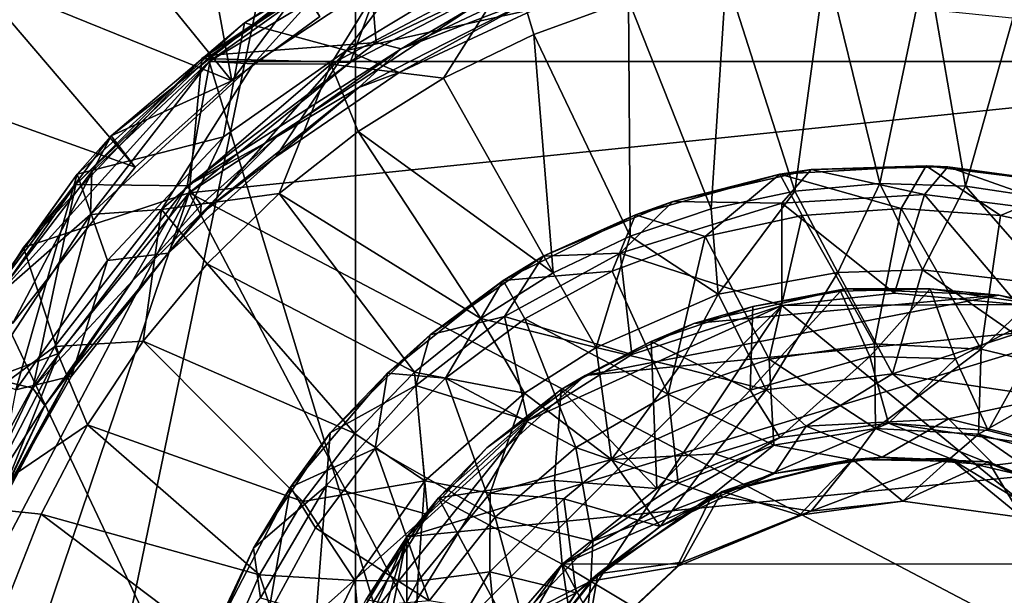
# Model space of a CAD drawing. Units: inches. Extents: x -4.92 to 4.92, y -3.28 to 3.76.
# Drawn here: x -0.58 to 0.08, y 2.97 to 3.36 of the extents above; entities that cross this region are included whole.
import ezdxf

# ---------------------------------------------------------------- set-up
doc = ezdxf.new("R2010")
doc.units = ezdxf.units.IN
doc.layers.get('0').update_dxf_attribs({"true_color": 0xc2ced6})

msp = doc.modelspace()

# ---------------------------------------------------------------- linework, layer by layer
for points in [[(-0.68639, 2.06466), (-0.68639, 3.46588), (-0.3505, 3.68651), (-0.68639, 2.06466)], [(-0.3505, 1.84402), (-0.68639, 2.06466), (-0.3505, 3.68651), (-0.3505, 1.84402)], [(-0.3505, 1.84402), (-0.3505, 3.68651), (0.84352, 3.30745), (-0.3505, 1.84402)], [(-0.46701, 3.50133), (-0.54008, 3.44801), (-0.43324, 3.3164), (-0.46701, 3.50133)], [(-0.43324, 3.3164), (-0.37425, 3.35945), (-0.46701, 3.50133), (-0.43324, 3.3164)], [(-0.43324, 3.3164), (-0.54008, 3.44801), (-0.60763, 3.38711), (-0.43324, 3.3164)], [(-0.38579, 3.38026), (-0.42477, 3.35508), (-0.2752, 3.44349), (-0.38579, 3.38026)], [(-0.42477, 3.35508), (-0.3564, 3.33654), (-0.2752, 3.44349), (-0.42477, 3.35508)], [(-0.3564, 3.33654), (-0.27498, 3.38602), (-0.2752, 3.44349), (-0.3564, 3.33654)], [(-0.26452, 3.43939), (-0.44826, 3.32926), (-0.36123, 3.39164), (-0.26452, 3.43939)], [(-0.26452, 3.43939), (0.47795, 3.32926), (-0.44826, 3.32926), (-0.26452, 3.43939)], [(-0.35411, 3.32865), (-0.32192, 3.41537), (-0.45336, 3.33124), (-0.35411, 3.32865)], [(-0.34196, 3.40578), (-0.45336, 3.33124), (-0.32192, 3.41537), (-0.34196, 3.40578)], [(-0.35411, 3.32865), (-0.23355, 3.39111), (-0.32192, 3.41537), (-0.35411, 3.32865)], [(-0.34196, 3.40578), (-0.44707, 3.33345), (-0.45336, 3.33124), (-0.34196, 3.40578)], [(-0.44707, 3.33345), (-0.34196, 3.40578), (-0.33652, 3.34201), (-0.44707, 3.33345)], [(-0.20834, 3.40348), (-0.33652, 3.34201), (-0.34196, 3.40578), (-0.20834, 3.40348)], [(-0.31981, 3.3377), (-0.33652, 3.34201), (-0.20834, 3.40348), (-0.31981, 3.3377)], [(-0.20834, 3.40348), (-0.22942, 3.38067), (-0.31981, 3.3377), (-0.20834, 3.40348)], [(-0.0356, 3.39516), (-0.1023, 3.38623), (-0.05644, 3.24244), (-0.0356, 3.39516)], [(-0.05644, 3.24244), (0.00054, 3.24752), (-0.0356, 3.39516), (-0.05644, 3.24244)], [(0.00054, 3.24752), (0.03167, 3.39695), (-0.0356, 3.39516), (0.00054, 3.24752)], [(0.03167, 3.39695), (0.00054, 3.24752), (0.05771, 3.24582), (0.03167, 3.39695)], [(0.05771, 3.24582), (0.09875, 3.39158), (0.03167, 3.39695), (0.05771, 3.24582)], [(-0.66852, 3.31956), (-0.49797, 3.25852), (-0.60763, 3.38711), (-0.66852, 3.31956)], [(-0.60763, 3.38711), (-0.49797, 3.25852), (-0.43324, 3.3164), (-0.60763, 3.38711)], [(-0.23355, 3.39111), (-0.35411, 3.32865), (-0.46174, 3.24122), (-0.23355, 3.39111)], [(-0.46174, 3.24122), (0.38254, 3.32865), (-0.23355, 3.39111), (-0.46174, 3.24122)], [(-0.44826, 3.32926), (-0.41859, 3.32768), (-0.36123, 3.39164), (-0.44826, 3.32926)], [(-0.36123, 3.39164), (-0.41859, 3.32768), (-0.33124, 3.38582), (-0.36123, 3.39164)], [(-0.33124, 3.38582), (-0.36688, 3.3275), (-0.24441, 3.39234), (-0.33124, 3.38582)], [(-0.36688, 3.3275), (-0.29149, 3.318), (-0.24441, 3.39234), (-0.36688, 3.3275)], [(-0.29149, 3.318), (-0.23098, 3.34743), (-0.24441, 3.39234), (-0.29149, 3.318)], [(-0.16767, 3.37026), (-0.24441, 3.39234), (-0.23098, 3.34743), (-0.16767, 3.37026)], [(0.09875, 3.39158), (0.05771, 3.24582), (0.11428, 3.23738), (0.09875, 3.39158)], [(-0.41859, 3.32768), (-0.36688, 3.3275), (-0.33124, 3.38582), (-0.41859, 3.32768)], [(-0.27498, 3.38602), (-0.3564, 3.33654), (-0.22919, 3.36471), (-0.27498, 3.38602)], [(-0.22963, 3.37248), (-0.31981, 3.3377), (-0.22942, 3.38067), (-0.22963, 3.37248)], [(-0.1023, 3.38623), (-0.16767, 3.37026), (-0.11241, 3.23066), (-0.1023, 3.38623)], [(-0.11241, 3.23066), (-0.05644, 3.24244), (-0.1023, 3.38623), (-0.11241, 3.23066)], [(-0.51385, 3.27947), (-0.38579, 3.38026), (-0.43324, 3.3164), (-0.51385, 3.27947)], [(-0.51385, 3.27947), (-0.42477, 3.35508), (-0.38579, 3.38026), (-0.51385, 3.27947)], [(-0.43324, 3.3164), (-0.38579, 3.38026), (-0.37425, 3.35945), (-0.43324, 3.3164)], [(-0.32125, 3.32186), (-0.34829, 3.31188), (-0.22963, 3.37248), (-0.32125, 3.32186)], [(-0.34829, 3.31188), (-0.31981, 3.3377), (-0.22963, 3.37248), (-0.34829, 3.31188)], [(-0.22963, 3.37248), (-0.22919, 3.36471), (-0.32125, 3.32186), (-0.22963, 3.37248)], [(-0.16767, 3.37026), (-0.23098, 3.34743), (-0.1666, 3.21234), (-0.16767, 3.37026)], [(-0.1666, 3.21234), (-0.11241, 3.23066), (-0.16767, 3.37026), (-0.1666, 3.21234)], [(-0.22919, 3.36471), (-0.3564, 3.33654), (-0.32125, 3.32186), (-0.22919, 3.36471)], [(-0.51385, 3.27947), (-0.53671, 3.25382), (-0.42477, 3.35508), (-0.51385, 3.27947)], [(-0.53671, 3.25382), (-0.4387, 3.27878), (-0.42477, 3.35508), (-0.53671, 3.25382)], [(-0.42477, 3.35508), (-0.4387, 3.27878), (-0.3564, 3.33654), (-0.42477, 3.35508)], [(-0.23098, 3.34743), (-0.29149, 3.318), (-0.21823, 3.18774), (-0.23098, 3.34743)], [(-0.21823, 3.18774), (-0.1666, 3.21234), (-0.23098, 3.34743), (-0.21823, 3.18774)], [(-0.46302, 3.24599), (-0.33652, 3.34201), (-0.31981, 3.3377), (-0.46302, 3.24599)], [(-0.44707, 3.33345), (-0.33652, 3.34201), (-0.46302, 3.24599), (-0.44707, 3.33345)], [(-0.47576, 3.20095), (-0.4037, 3.26544), (-0.3564, 3.33654), (-0.47576, 3.20095)], [(-0.47576, 3.20095), (-0.3564, 3.33654), (-0.4387, 3.27878), (-0.47576, 3.20095)], [(-0.31981, 3.3377), (-0.40296, 3.27911), (-0.46302, 3.24599), (-0.31981, 3.3377)], [(-0.3564, 3.33654), (-0.4037, 3.26544), (-0.32125, 3.32186), (-0.3564, 3.33654)], [(-0.40296, 3.27911), (-0.31981, 3.3377), (-0.34829, 3.31188), (-0.40296, 3.27911)], [(-0.44826, 3.32926), (-0.59213, 3.17053), (-0.52693, 3.25551), (-0.44826, 3.32926)], [(-0.44826, 3.32926), (-0.05671, 2.03849), (-0.59213, 3.17053), (-0.44826, 3.32926)], [(-0.57256, 3.20468), (-0.46174, 3.24122), (-0.45336, 3.33124), (-0.57256, 3.20468)], [(-0.53768, 3.24679), (-0.57256, 3.20468), (-0.45336, 3.33124), (-0.53768, 3.24679)], [(-0.53768, 3.24679), (-0.44707, 3.33345), (-0.46302, 3.24599), (-0.53768, 3.24679)], [(-0.44707, 3.33345), (-0.53768, 3.24679), (-0.45336, 3.33124), (-0.44707, 3.33345)], [(-0.52693, 3.25551), (-0.52767, 3.22672), (-0.44826, 3.32926), (-0.52693, 3.25551)], [(-0.52767, 3.22672), (-0.41859, 3.32768), (-0.44826, 3.32926), (-0.52767, 3.22672)], [(-0.48021, 3.2302), (-0.41859, 3.32768), (-0.52767, 3.22672), (-0.48021, 3.2302)], [(-0.41859, 3.32768), (-0.48021, 3.2302), (-0.36688, 3.3275), (-0.41859, 3.32768)], [(-0.45336, 3.33124), (-0.46174, 3.24122), (-0.35411, 3.32865), (-0.45336, 3.33124)], [(0.67608, 2.64279), (0.38254, 3.32865), (-0.46174, 3.24122), (0.67608, 2.64279)], [(-0.05671, 2.03849), (-0.44826, 3.32926), (0.47795, 3.32926), (-0.05671, 2.03849)], [(-0.40147, 3.24075), (-0.36688, 3.3275), (-0.48021, 3.2302), (-0.40147, 3.24075)], [(-0.34829, 3.31188), (-0.32125, 3.32186), (-0.4037, 3.26544), (-0.34829, 3.31188)], [(-0.40147, 3.24075), (-0.34854, 3.2823), (-0.36688, 3.3275), (-0.40147, 3.24075)], [(-0.36688, 3.3275), (-0.34854, 3.2823), (-0.29149, 3.318), (-0.36688, 3.3275)], [(-0.57977, 3.15407), (-0.49797, 3.25852), (-0.66852, 3.31956), (-0.57977, 3.15407)], [(-0.43324, 3.3164), (-0.49797, 3.25852), (-0.51385, 3.27947), (-0.43324, 3.3164)], [(-0.21823, 3.18774), (-0.29149, 3.318), (-0.34854, 3.2823), (-0.21823, 3.18774)], [(-0.4037, 3.26544), (-0.45421, 3.22705), (-0.34829, 3.31188), (-0.4037, 3.26544)], [(-0.40296, 3.27911), (-0.34829, 3.31188), (-0.45421, 3.22705), (-0.40296, 3.27911)], [(-0.2666, 3.15721), (-0.34854, 3.2823), (-0.40147, 3.24075), (-0.2666, 3.15721)], [(-0.34854, 3.2823), (-0.2666, 3.15721), (-0.21823, 3.18774), (-0.34854, 3.2823)], [(-0.57977, 3.15407), (-0.62427, 3.13194), (-0.51385, 3.27947), (-0.57977, 3.15407)], [(-0.62427, 3.13194), (-0.53671, 3.25382), (-0.51385, 3.27947), (-0.62427, 3.13194)], [(-0.49797, 3.25852), (-0.57977, 3.15407), (-0.51385, 3.27947), (-0.49797, 3.25852)], [(-0.51633, 3.196), (-0.4387, 3.27878), (-0.53671, 3.25382), (-0.51633, 3.196)], [(-0.4387, 3.27878), (-0.51633, 3.196), (-0.47576, 3.20095), (-0.4387, 3.27878)], [(-0.4538, 3.23328), (-0.46302, 3.24599), (-0.40296, 3.27911), (-0.4538, 3.23328)], [(-0.45421, 3.22705), (-0.4538, 3.23328), (-0.40296, 3.27911), (-0.45421, 3.22705)], [(-0.4037, 3.26544), (-0.47576, 3.20095), (-0.45421, 3.22705), (-0.4037, 3.26544)], [(-0.59213, 3.17053), (-0.52767, 3.22672), (-0.52693, 3.25551), (-0.59213, 3.17053)], [(-0.13802, 3.23542), (-0.04558, 3.25689), (-0.06653, 3.25388), (-0.13802, 3.23542)], [(-0.13802, 3.23542), (-0.06511, 3.23443), (-0.04558, 3.25689), (-0.13802, 3.23542)], [(-0.06653, 3.25388), (0.03137, 3.25936), (0.01484, 3.23087), (-0.06653, 3.25388)], [(0.03137, 3.25936), (-0.06653, 3.25388), (-0.04558, 3.25689), (0.03137, 3.25936)], [(-0.04558, 3.25689), (-0.06511, 3.23443), (0.0303, 3.24027), (-0.04558, 3.25689)], [(-0.04558, 3.25689), (0.0459, 3.25866), (0.03137, 3.25936), (-0.04558, 3.25689)], [(0.0303, 3.24027), (0.0459, 3.25866), (-0.04558, 3.25689), (0.0303, 3.24027)], [(0.08115, 3.22613), (0.01484, 3.23087), (0.03137, 3.25936), (0.08115, 3.22613)], [(0.0459, 3.25866), (0.0303, 3.24027), (0.13668, 3.22667), (0.0459, 3.25866)], [(0.03137, 3.25936), (0.13122, 3.24701), (0.08115, 3.22613), (0.03137, 3.25936)], [(0.13122, 3.24701), (0.03137, 3.25936), (0.0459, 3.25866), (0.13122, 3.24701)], [(0.0459, 3.25866), (0.14023, 3.24445), (0.13122, 3.24701), (0.0459, 3.25866)], [(0.13668, 3.22667), (0.14023, 3.24445), (0.0459, 3.25866), (0.13668, 3.22667)], [(-0.62427, 3.13194), (-0.62432, 3.13093), (-0.53671, 3.25382), (-0.62427, 3.13194)], [(-0.53671, 3.25382), (-0.62432, 3.13093), (-0.57777, 3.10936), (-0.53671, 3.25382)], [(-0.57777, 3.10936), (-0.51633, 3.196), (-0.53671, 3.25382), (-0.57777, 3.10936)], [(-0.11642, 3.212), (-0.16295, 3.22658), (-0.06653, 3.25388), (-0.11642, 3.212)], [(-0.06653, 3.25388), (-0.16295, 3.22658), (-0.13802, 3.23542), (-0.06653, 3.25388)], [(-0.06653, 3.25388), (-0.05146, 3.22613), (-0.11642, 3.212), (-0.06653, 3.25388)], [(0.01484, 3.23087), (-0.05146, 3.22613), (-0.06653, 3.25388), (0.01484, 3.23087)], [(-0.62367, 3.12438), (-0.53768, 3.24679), (-0.56631, 3.11038), (-0.62367, 3.12438)], [(-0.53768, 3.24679), (-0.62367, 3.12438), (-0.57256, 3.20468), (-0.53768, 3.24679)], [(-0.53768, 3.24679), (-0.46302, 3.24599), (-0.56631, 3.11038), (-0.53768, 3.24679)], [(-0.49963, 3.18244), (-0.56631, 3.11038), (-0.46302, 3.24599), (-0.49963, 3.18244)], [(-0.49963, 3.18244), (-0.46302, 3.24599), (-0.4538, 3.23328), (-0.49963, 3.18244)], [(-0.05644, 3.24244), (-0.11241, 3.23066), (-0.10774, 3.17352), (-0.05644, 3.24244)], [(-0.10774, 3.17352), (-0.02771, 3.18794), (-0.05644, 3.24244), (-0.10774, 3.17352)], [(0.00054, 3.24752), (-0.05644, 3.24244), (-0.02771, 3.18794), (0.00054, 3.24752)], [(-0.02771, 3.18794), (0.02905, 3.18984), (0.00054, 3.24752), (-0.02771, 3.18794)], [(0.02905, 3.18984), (0.05771, 3.24582), (0.00054, 3.24752), (0.02905, 3.18984)], [(0.05771, 3.24582), (0.02905, 3.18984), (0.11588, 3.17945), (0.05771, 3.24582)], [(0.11588, 3.17945), (0.11428, 3.23738), (0.05771, 3.24582), (0.11588, 3.17945)], [(0.08115, 3.22613), (0.13122, 3.24701), (0.1461, 3.212), (0.08115, 3.22613)], [(-0.46174, 3.24122), (-0.64765, 2.88775), (-0.6556, 2.66705), (-0.46174, 3.24122)], [(0.1367, 2.1034), (-0.46174, 3.24122), (-0.6556, 2.66705), (0.1367, 2.1034)], [(-0.64765, 2.88775), (-0.46174, 3.24122), (-0.54917, 3.1336), (-0.64765, 2.88775)], [(-0.54917, 3.1336), (-0.46174, 3.24122), (-0.57256, 3.20468), (-0.54917, 3.1336)], [(-0.48021, 3.2302), (-0.44969, 3.1938), (-0.40147, 3.24075), (-0.48021, 3.2302)], [(-0.46174, 3.24122), (0.1367, 2.1034), (0.67608, 2.64279), (-0.46174, 3.24122)], [(-0.31102, 3.12117), (-0.40147, 3.24075), (-0.44969, 3.1938), (-0.31102, 3.12117)], [(-0.40147, 3.24075), (-0.31102, 3.12117), (-0.2666, 3.15721), (-0.40147, 3.24075)], [(-0.22476, 3.19886), (-0.13802, 3.23542), (-0.16295, 3.22658), (-0.22476, 3.19886)], [(-0.22476, 3.19886), (-0.17326, 3.2009), (-0.13802, 3.23542), (-0.22476, 3.19886)], [(-0.17326, 3.2009), (-0.06511, 3.23443), (-0.13802, 3.23542), (-0.17326, 3.2009)], [(0.01034, 3.17416), (0.0303, 3.24027), (-0.06511, 3.23443), (0.01034, 3.17416)], [(0.09282, 3.1665), (0.0303, 3.24027), (0.01034, 3.17416), (0.09282, 3.1665)], [(0.09282, 3.1665), (0.13668, 3.22667), (0.0303, 3.24027), (0.09282, 3.1665)], [(-0.48021, 3.2302), (-0.55157, 3.13847), (-0.49264, 3.14199), (-0.48021, 3.2302)], [(-0.55157, 3.13847), (-0.48021, 3.2302), (-0.52767, 3.22672), (-0.55157, 3.13847)], [(-0.45421, 3.22705), (-0.49963, 3.18244), (-0.4538, 3.23328), (-0.45421, 3.22705)], [(-0.49264, 3.14199), (-0.44969, 3.1938), (-0.48021, 3.2302), (-0.49264, 3.14199)], [(-0.0651, 3.16585), (-0.06511, 3.23443), (-0.17326, 3.2009), (-0.0651, 3.16585)], [(-0.1666, 3.21234), (-0.10774, 3.17352), (-0.11241, 3.23066), (-0.1666, 3.21234)], [(-0.06511, 3.23443), (-0.0651, 3.16585), (0.01034, 3.17416), (-0.06511, 3.23443)], [(-0.05146, 3.22613), (0.01484, 3.23087), (-0.00303, 3.14007), (-0.05146, 3.22613)], [(0.06828, 3.13667), (-0.00303, 3.14007), (0.01484, 3.23087), (0.06828, 3.13667)], [(0.01484, 3.23087), (0.08115, 3.22613), (0.06828, 3.13667), (0.01484, 3.23087)], [(-0.61708, 3.09043), (-0.55157, 3.13847), (-0.52767, 3.22672), (-0.61708, 3.09043)], [(-0.61708, 3.09043), (-0.52767, 3.22672), (-0.59213, 3.17053), (-0.61708, 3.09043)], [(-0.54026, 3.12263), (-0.45421, 3.22705), (-0.47576, 3.20095), (-0.54026, 3.12263)], [(-0.49963, 3.18244), (-0.45421, 3.22705), (-0.54026, 3.12263), (-0.49963, 3.18244)], [(-0.25161, 3.18263), (-0.16295, 3.22658), (-0.1787, 3.18877), (-0.25161, 3.18263)], [(-0.16295, 3.22658), (-0.25161, 3.18263), (-0.22476, 3.19886), (-0.16295, 3.22658)], [(-0.1787, 3.18877), (-0.16295, 3.22658), (-0.11642, 3.212), (-0.1787, 3.18877)], [(-0.07369, 3.12991), (-0.11642, 3.212), (-0.05146, 3.22613), (-0.07369, 3.12991)], [(-0.00303, 3.14007), (-0.07369, 3.12991), (-0.05146, 3.22613), (-0.00303, 3.14007)], [(0.06828, 3.13667), (0.08115, 3.22613), (0.1461, 3.212), (0.06828, 3.13667)], [(-0.1666, 3.21234), (-0.21823, 3.18774), (-0.18946, 3.13776), (-0.1666, 3.21234)], [(-0.18946, 3.13776), (-0.10774, 3.17352), (-0.1666, 3.21234), (-0.18946, 3.13776)], [(-0.14116, 3.10656), (-0.1787, 3.18877), (-0.11642, 3.212), (-0.14116, 3.10656)], [(-0.11642, 3.212), (-0.07369, 3.12991), (-0.14116, 3.10656), (-0.11642, 3.212)], [(0.1461, 3.212), (0.13767, 3.11984), (0.06828, 3.13667), (0.1461, 3.212)], [(-0.54917, 3.1336), (-0.57256, 3.20468), (-0.63588, 3.10141), (-0.54917, 3.1336)], [(-0.62367, 3.12438), (-0.63588, 3.10141), (-0.57256, 3.20468), (-0.62367, 3.12438)], [(-0.51633, 3.196), (-0.57777, 3.10936), (-0.5405, 3.11849), (-0.51633, 3.196)], [(-0.5405, 3.11849), (-0.47576, 3.20095), (-0.51633, 3.196), (-0.5405, 3.11849)], [(-0.47576, 3.20095), (-0.5405, 3.11849), (-0.54026, 3.12263), (-0.47576, 3.20095)], [(-0.30047, 3.14612), (-0.22476, 3.19886), (-0.25161, 3.18263), (-0.30047, 3.14612)], [(-0.25073, 3.15855), (-0.22476, 3.19886), (-0.30047, 3.14612), (-0.25073, 3.15855)], [(-0.17326, 3.2009), (-0.22476, 3.19886), (-0.25073, 3.15855), (-0.17326, 3.2009)], [(-0.1655, 3.13311), (-0.17326, 3.2009), (-0.25073, 3.15855), (-0.1655, 3.13311)], [(-0.17326, 3.2009), (-0.1655, 3.13311), (-0.0651, 3.16585), (-0.17326, 3.2009)], [(-0.35086, 3.08013), (-0.44969, 3.1938), (-0.49264, 3.14199), (-0.35086, 3.08013)], [(-0.44969, 3.1938), (-0.35086, 3.08013), (-0.31102, 3.12117), (-0.44969, 3.1938)], [(0.00884, 3.12011), (0.02905, 3.18984), (-0.02771, 3.18794), (0.00884, 3.12011)], [(0.02905, 3.18984), (0.00884, 3.12011), (0.09075, 3.1466), (0.02905, 3.18984)], [(0.02905, 3.18984), (0.09075, 3.1466), (0.11588, 3.17945), (0.02905, 3.18984)], [(-0.18946, 3.13776), (-0.21823, 3.18774), (-0.2666, 3.15721), (-0.18946, 3.13776)], [(-0.1787, 3.18877), (-0.23705, 3.15691), (-0.25161, 3.18263), (-0.1787, 3.18877)], [(-0.23705, 3.15691), (-0.1787, 3.18877), (-0.14116, 3.10656), (-0.23705, 3.15691)], [(-0.02771, 3.18794), (-0.10774, 3.17352), (-0.07562, 3.10937), (-0.02771, 3.18794)], [(-0.07562, 3.10937), (0.00884, 3.12011), (-0.02771, 3.18794), (-0.07562, 3.10937)], [(-0.49963, 3.18244), (-0.55832, 3.09887), (-0.56631, 3.11038), (-0.49963, 3.18244)], [(-0.54026, 3.12263), (-0.55832, 3.09887), (-0.49963, 3.18244), (-0.54026, 3.12263)], [(-0.29026, 3.11708), (-0.32905, 3.12055), (-0.25161, 3.18263), (-0.29026, 3.11708)], [(-0.25161, 3.18263), (-0.32905, 3.12055), (-0.30047, 3.14612), (-0.25161, 3.18263)], [(-0.25161, 3.18263), (-0.23705, 3.15691), (-0.29026, 3.11708), (-0.25161, 3.18263)], [(-0.12408, 3.15377), (-0.08457, 3.16512), (-0.02267, 3.17706), (-0.12408, 3.15377)], [(-0.12408, 3.15377), (-0.02267, 3.17706), (0.08011, 3.17267), (-0.12408, 3.15377)], [(-0.02267, 3.17706), (-0.08457, 3.16512), (-0.02575, 3.17549), (-0.02267, 3.17706)], [(-0.02575, 3.17549), (0.03408, 3.17696), (-0.02267, 3.17706), (-0.02575, 3.17549)], [(0.03408, 3.17696), (-0.02575, 3.17549), (-0.00618, 3.13162), (0.03408, 3.17696)], [(-0.02267, 3.17706), (0.03408, 3.17696), (0.08011, 3.17267), (-0.02267, 3.17706)], [(-0.00618, 3.13162), (0.05118, 3.13015), (0.03408, 3.17696), (-0.00618, 3.13162)], [(0.03408, 3.17696), (0.05118, 3.13015), (0.1189, 3.16473), (0.03408, 3.17696)], [(0.08011, 3.17267), (0.03408, 3.17696), (0.1189, 3.16473), (0.08011, 3.17267)], [(-0.59213, 2.3594), (-0.59213, 3.17053), (-0.05671, 2.03849), (-0.59213, 2.3594)], [(0.08011, 3.17267), (0.15411, 3.15356), (-0.19675, 3.11897), (0.08011, 3.17267)], [(-0.19675, 3.11897), (-0.12408, 3.15377), (0.08011, 3.17267), (-0.19675, 3.11897)], [(-0.13407, 3.12446), (-0.10774, 3.17352), (-0.18946, 3.13776), (-0.13407, 3.12446)], [(-0.07562, 3.10937), (-0.10774, 3.17352), (-0.13407, 3.12446), (-0.07562, 3.10937)], [(-0.08622, 3.10906), (-0.00618, 3.13162), (-0.02575, 3.17549), (-0.08622, 3.10906)], [(-0.02575, 3.17549), (-0.08457, 3.16512), (-0.08622, 3.10906), (-0.02575, 3.17549)], [(0.09282, 3.1665), (0.01034, 3.17416), (-0.0651, 3.16585), (0.09282, 3.1665)], [(0.08011, 3.17267), (0.1189, 3.16473), (0.15411, 3.15356), (0.08011, 3.17267)], [(-0.0651, 3.16585), (-0.23512, 3.08892), (-0.38631, 2.84407), (-0.0651, 3.16585)], [(-0.38631, 2.84407), (-0.38605, 2.68494), (-0.0651, 3.16585), (-0.38631, 2.84407)], [(-0.38605, 2.68494), (0.42344, 2.76497), (-0.0651, 3.16585), (-0.38605, 2.68494)], [(-0.0651, 3.16585), (-0.1655, 3.13311), (-0.23512, 3.08892), (-0.0651, 3.16585)], [(-0.08622, 3.10906), (-0.08457, 3.16512), (-0.15266, 3.14177), (-0.08622, 3.10906)], [(-0.15266, 3.14177), (-0.08457, 3.16512), (-0.12408, 3.15377), (-0.15266, 3.14177)], [(0.42344, 2.76497), (0.09282, 3.1665), (-0.0651, 3.16585), (0.42344, 2.76497)], [(0.1189, 3.16473), (0.05118, 3.13015), (0.07296, 3.08212), (0.1189, 3.16473)], [(0.07296, 3.08212), (0.11594, 3.07104), (0.1189, 3.16473), (0.07296, 3.08212)], [(-0.23732, 3.10721), (-0.2666, 3.15721), (-0.31102, 3.12117), (-0.23732, 3.10721)], [(-0.30997, 3.11225), (-0.23512, 3.08892), (-0.25073, 3.15855), (-0.30997, 3.11225)], [(-0.30047, 3.14612), (-0.30997, 3.11225), (-0.25073, 3.15855), (-0.30047, 3.14612)], [(-0.29026, 3.11708), (-0.23705, 3.15691), (-0.20299, 3.07086), (-0.29026, 3.11708)], [(-0.2666, 3.15721), (-0.23732, 3.10721), (-0.18946, 3.13776), (-0.2666, 3.15721)], [(-0.25073, 3.15855), (-0.23512, 3.08892), (-0.1655, 3.13311), (-0.25073, 3.15855)], [(-0.14116, 3.10656), (-0.20299, 3.07086), (-0.23705, 3.15691), (-0.14116, 3.10656)], [(-0.19675, 3.11897), (0.15411, 3.15356), (-0.31599, 3.01089), (-0.19675, 3.11897)], [(0.15411, 3.15356), (0.29217, 3.07082), (-0.31599, 3.01089), (0.15411, 3.15356)], [(-0.19675, 3.11897), (-0.15266, 3.14177), (-0.12408, 3.15377), (-0.19675, 3.11897)], [(-0.32905, 3.12055), (-0.36737, 3.08053), (-0.30047, 3.14612), (-0.32905, 3.12055)], [(-0.30997, 3.11225), (-0.30047, 3.14612), (-0.36737, 3.08053), (-0.30997, 3.11225)], [(0.00884, 3.12011), (0.11422, 3.10454), (0.09075, 3.1466), (0.00884, 3.12011)], [(-0.6103, 3.03114), (-0.55157, 3.13847), (-0.61708, 3.09043), (-0.6103, 3.03114)], [(-0.52984, 3.08592), (-0.55157, 3.13847), (-0.6103, 3.03114), (-0.52984, 3.08592)], [(-0.52984, 3.08592), (-0.49264, 3.14199), (-0.55157, 3.13847), (-0.52984, 3.08592)], [(-0.38557, 3.03466), (-0.49264, 3.14199), (-0.52984, 3.08592), (-0.38557, 3.03466)], [(-0.49264, 3.14199), (-0.38557, 3.03466), (-0.35086, 3.08013), (-0.49264, 3.14199)], [(-0.17921, 3.06264), (-0.18946, 3.13776), (-0.23732, 3.10721), (-0.17921, 3.06264)], [(-0.15266, 3.14177), (-0.21279, 3.10962), (-0.14888, 3.0434), (-0.15266, 3.14177)], [(-0.19675, 3.11897), (-0.21279, 3.10962), (-0.15266, 3.14177), (-0.19675, 3.11897)], [(-0.13407, 3.12446), (-0.18946, 3.13776), (-0.17921, 3.06264), (-0.13407, 3.12446)], [(-0.14888, 3.0434), (-0.08622, 3.10906), (-0.15266, 3.14177), (-0.14888, 3.0434)], [(-0.07369, 3.12991), (-0.00303, 3.14007), (-0.00243, 3.08346), (-0.07369, 3.12991)], [(-0.00243, 3.08346), (-0.00303, 3.14007), (0.06828, 3.13667), (-0.00243, 3.08346)], [(0.06828, 3.13667), (0.06644, 3.07973), (-0.00243, 3.08346), (0.06828, 3.13667)], [(0.06644, 3.07973), (0.06828, 3.13667), (0.13767, 3.11984), (0.06644, 3.07973)], [(-0.54917, 3.1336), (-0.61163, 3.01303), (-0.64765, 2.88775), (-0.54917, 3.1336)], [(-0.61163, 3.01303), (-0.54917, 3.1336), (-0.63588, 3.10141), (-0.61163, 3.01303)], [(-0.00618, 3.13162), (-0.08622, 3.10906), (-0.06651, 3.07735), (-0.00618, 3.13162)], [(-0.06651, 3.07735), (0.00631, 3.087), (-0.00618, 3.13162), (-0.06651, 3.07735)], [(0.05118, 3.13015), (-0.00618, 3.13162), (0.00631, 3.087), (0.05118, 3.13015)], [(0.00631, 3.087), (0.07296, 3.08212), (0.05118, 3.13015), (0.00631, 3.087)], [(-0.62367, 3.12438), (-0.56631, 3.11038), (-0.61282, 3.0135), (-0.62367, 3.12438)], [(-0.17921, 3.06264), (-0.07562, 3.10937), (-0.13407, 3.12446), (-0.17921, 3.06264)], [(-0.14116, 3.10656), (-0.07369, 3.12991), (-0.07049, 3.0723), (-0.14116, 3.10656)], [(-0.00243, 3.08346), (-0.07049, 3.0723), (-0.07369, 3.12991), (-0.00243, 3.08346)], [(-0.59426, 3.02424), (-0.60173, 3.00566), (-0.54026, 3.12263), (-0.59426, 3.02424)], [(-0.55832, 3.09887), (-0.54026, 3.12263), (-0.60173, 3.00566), (-0.55832, 3.09887)], [(-0.54026, 3.12263), (-0.5405, 3.11849), (-0.59426, 3.02424), (-0.54026, 3.12263)], [(-0.59426, 3.02424), (-0.5405, 3.11849), (-0.57777, 3.10936), (-0.59426, 3.02424)], [(-0.39404, 3.04428), (-0.32905, 3.12055), (-0.33727, 3.07007), (-0.39404, 3.04428)], [(-0.39404, 3.04428), (-0.36737, 3.08053), (-0.32905, 3.12055), (-0.39404, 3.04428)], [(-0.35086, 3.08013), (-0.30394, 3.04847), (-0.31102, 3.12117), (-0.35086, 3.08013)], [(-0.33727, 3.07007), (-0.32905, 3.12055), (-0.29026, 3.11708), (-0.33727, 3.07007)], [(-0.25694, 3.02411), (-0.33727, 3.07007), (-0.29026, 3.11708), (-0.25694, 3.02411)], [(-0.31599, 3.01089), (-0.26247, 3.07061), (-0.19675, 3.11897), (-0.31599, 3.01089)], [(-0.31102, 3.12117), (-0.30394, 3.04847), (-0.23732, 3.10721), (-0.31102, 3.12117)], [(-0.29026, 3.11708), (-0.20299, 3.07086), (-0.25694, 3.02411), (-0.29026, 3.11708)], [(-0.26247, 3.07061), (-0.21279, 3.10962), (-0.19675, 3.11897), (-0.26247, 3.07061)], [(0.00884, 3.12011), (-0.07562, 3.10937), (-0.04882, 3.085), (0.00884, 3.12011)], [(0.00884, 3.12011), (-0.04882, 3.085), (0.04649, 3.08995), (0.00884, 3.12011)], [(0.00884, 3.12011), (0.04649, 3.08995), (0.11422, 3.10454), (0.00884, 3.12011)], [(0.13767, 3.11984), (0.1329, 3.06127), (0.06644, 3.07973), (0.13767, 3.11984)], [(-0.61282, 3.0135), (-0.56631, 3.11038), (-0.55832, 3.09887), (-0.61282, 3.0135)], [(-0.30997, 3.11225), (-0.37003, 3.04514), (-0.30197, 3.0258), (-0.30997, 3.11225)], [(-0.36737, 3.08053), (-0.37003, 3.04514), (-0.30997, 3.11225), (-0.36737, 3.08053)], [(-0.30197, 3.0258), (-0.23512, 3.08892), (-0.30997, 3.11225), (-0.30197, 3.0258)], [(-0.23732, 3.10721), (-0.30394, 3.04847), (-0.2603, 3.04011), (-0.23732, 3.10721)], [(-0.2949, 3.03697), (-0.21735, 3.04869), (-0.21279, 3.10962), (-0.2949, 3.03697)], [(-0.2949, 3.03697), (-0.21279, 3.10962), (-0.26247, 3.07061), (-0.2949, 3.03697)], [(-0.17921, 3.06264), (-0.23732, 3.10721), (-0.2603, 3.04011), (-0.17921, 3.06264)], [(-0.21735, 3.04869), (-0.14888, 3.0434), (-0.21279, 3.10962), (-0.21735, 3.04869)], [(-0.20299, 3.07086), (-0.14116, 3.10656), (-0.13456, 3.04677), (-0.20299, 3.07086)], [(-0.11003, 3.06643), (-0.07562, 3.10937), (-0.17921, 3.06264), (-0.11003, 3.06643)], [(-0.08622, 3.10906), (-0.14888, 3.0434), (-0.06651, 3.07735), (-0.08622, 3.10906)], [(-0.07049, 3.0723), (-0.13456, 3.04677), (-0.14116, 3.10656), (-0.07049, 3.0723)], [(-0.04882, 3.085), (-0.07562, 3.10937), (-0.11003, 3.06643), (-0.04882, 3.085)], [(0.04649, 3.08995), (0.13971, 3.06643), (0.11422, 3.10454), (0.04649, 3.08995)], [(-0.55832, 3.09887), (-0.60119, 3.0089), (-0.61282, 3.0135), (-0.55832, 3.09887)], [(-0.60173, 3.00566), (-0.60119, 3.0089), (-0.55832, 3.09887), (-0.60173, 3.00566)], [(-0.6103, 3.03114), (-0.56087, 3.0262), (-0.52984, 3.08592), (-0.6103, 3.03114)], [(-0.41465, 2.98541), (-0.52984, 3.08592), (-0.56087, 3.0262), (-0.41465, 2.98541)], [(-0.52984, 3.08592), (-0.41465, 2.98541), (-0.38557, 3.03466), (-0.52984, 3.08592)], [(-0.35678, 2.93768), (-0.38631, 2.84407), (-0.23512, 3.08892), (-0.35678, 2.93768)], [(-0.23512, 3.08892), (-0.30197, 3.0258), (-0.35678, 2.93768), (-0.23512, 3.08892)], [(-0.06651, 3.07735), (-0.21202, 2.99253), (0.00631, 3.087), (-0.06651, 3.07735)], [(-0.21202, 2.99253), (0.24232, 2.99276), (0.00631, 3.087), (-0.21202, 2.99253)], [(-0.11003, 3.06643), (-0.07003, 3.05323), (-0.04882, 3.085), (-0.11003, 3.06643)], [(-0.04882, 3.085), (-0.07003, 3.05323), (0.00213, 3.06419), (-0.04882, 3.085)], [(-0.04882, 3.085), (0.00213, 3.06419), (0.04649, 3.08995), (-0.04882, 3.085)], [(0.04649, 3.08995), (0.00213, 3.06419), (0.0773, 3.05888), (0.04649, 3.08995)], [(0.00631, 3.087), (0.11594, 3.07104), (0.07296, 3.08212), (0.00631, 3.087)], [(0.00631, 3.087), (0.24232, 2.99276), (0.11594, 3.07104), (0.00631, 3.087)], [(0.04649, 3.08995), (0.0773, 3.05888), (0.13971, 3.06643), (0.04649, 3.08995)], [(-0.39404, 3.04428), (-0.41864, 3.00327), (-0.36737, 3.08053), (-0.39404, 3.04428)], [(-0.37003, 3.04514), (-0.36737, 3.08053), (-0.41864, 3.00327), (-0.37003, 3.04514)], [(-0.30394, 3.04847), (-0.35086, 3.08013), (-0.38557, 3.03466), (-0.30394, 3.04847)], [(-0.21202, 2.99253), (-0.06651, 3.07735), (-0.14888, 3.0434), (-0.21202, 2.99253)], [(-0.07049, 3.0723), (-0.00243, 3.08346), (-0.01791, 3.0626), (-0.07049, 3.0723)], [(0.04746, 3.0633), (-0.01791, 3.0626), (-0.00243, 3.08346), (0.04746, 3.0633)], [(-0.00243, 3.08346), (0.06644, 3.07973), (0.04746, 3.0633), (-0.00243, 3.08346)], [(0.11152, 3.04836), (0.04746, 3.0633), (0.06644, 3.07973), (0.11152, 3.04836)], [(0.06644, 3.07973), (0.1329, 3.06127), (0.11152, 3.04836), (0.06644, 3.07973)], [(-0.31599, 2.51965), (-0.31599, 3.01089), (0.29217, 3.07082), (-0.31599, 2.51965)], [(-0.20299, 3.07086), (-0.19165, 3.00807), (-0.25694, 3.02411), (-0.20299, 3.07086)], [(-0.13456, 3.04677), (-0.19165, 3.00807), (-0.20299, 3.07086), (-0.13456, 3.04677)], [(-0.13456, 3.04677), (-0.07049, 3.0723), (-0.11185, 3.03889), (-0.13456, 3.04677)], [(-0.11185, 3.03889), (-0.07049, 3.0723), (-0.01791, 3.0626), (-0.11185, 3.03889)], [(-0.33727, 3.07007), (-0.3771, 3.01685), (-0.39404, 3.04428), (-0.33727, 3.07007)], [(-0.30107, 2.96799), (-0.3771, 3.01685), (-0.33727, 3.07007), (-0.30107, 2.96799)], [(-0.33727, 3.07007), (-0.25694, 3.02411), (-0.30107, 2.96799), (-0.33727, 3.07007)], [(-0.31599, 3.01089), (-0.2949, 3.03697), (-0.26247, 3.07061), (-0.31599, 3.01089)], [(-0.11003, 3.06643), (-0.17921, 3.06264), (-0.14659, 3.01791), (-0.11003, 3.06643)], [(-0.14659, 3.01791), (-0.07003, 3.05323), (-0.11003, 3.06643), (-0.14659, 3.01791)], [(-0.07003, 3.05323), (-0.01791, 3.06266), (0.00213, 3.06419), (-0.07003, 3.05323)], [(0.00213, 3.06419), (-0.01791, 3.06266), (0.07308, 3.06119), (0.00213, 3.06419)], [(0.07308, 3.06119), (0.0773, 3.05888), (0.00213, 3.06419), (0.07308, 3.06119)], [(0.13971, 3.06643), (0.0773, 3.05888), (0.17182, 3.0226), (0.13971, 3.06643)], [(-0.2603, 3.04011), (-0.21104, 3.03639), (-0.17921, 3.06264), (-0.2603, 3.04011)], [(-0.14659, 3.01791), (-0.17921, 3.06264), (-0.21104, 3.03639), (-0.14659, 3.01791)], [(-0.04554, 3.02821), (-0.11185, 3.03889), (-0.01791, 3.0626), (-0.04554, 3.02821)], [(-0.07003, 3.05323), (-0.10511, 3.04119), (-0.01791, 3.06266), (-0.07003, 3.05323)], [(-0.10511, 3.04119), (-0.05323, 3.02535), (-0.01791, 3.06266), (-0.10511, 3.04119)], [(-0.05323, 3.02535), (0.01592, 3.03482), (-0.01791, 3.06266), (-0.05323, 3.02535)], [(0.01592, 3.03482), (-0.04554, 3.02821), (0.04746, 3.0633), (0.01592, 3.03482)], [(-0.04554, 3.02821), (-0.01791, 3.0626), (0.04746, 3.0633), (-0.04554, 3.02821)], [(-0.01791, 3.06266), (0.01592, 3.03482), (0.07308, 3.06119), (-0.01791, 3.06266)], [(0.01592, 3.03482), (0.04746, 3.0633), (0.09569, 3.02383), (0.01592, 3.03482)], [(0.01592, 3.03482), (0.09569, 3.02383), (0.07308, 3.06119), (0.01592, 3.03482)], [(0.04746, 3.0633), (0.11152, 3.04836), (0.16632, 2.99096), (0.04746, 3.0633)], [(0.09569, 3.02383), (0.04746, 3.0633), (0.16632, 2.99096), (0.09569, 3.02383)], [(0.07308, 3.06119), (0.16524, 3.02472), (0.17182, 3.0226), (0.07308, 3.06119)], [(0.17182, 3.0226), (0.0773, 3.05888), (0.07308, 3.06119), (0.17182, 3.0226)], [(0.07308, 3.06119), (0.09569, 3.02383), (0.16524, 3.02472), (0.07308, 3.06119)], [(-0.14659, 3.01791), (-0.10511, 3.04119), (-0.07003, 3.05323), (-0.14659, 3.01791)], [(-0.41864, 3.00327), (-0.41408, 2.97005), (-0.37003, 3.04514), (-0.41864, 3.00327)], [(-0.41408, 2.97005), (-0.37682, 2.95911), (-0.37003, 3.04514), (-0.41408, 2.97005)], [(-0.38557, 3.03466), (-0.35092, 2.98161), (-0.30394, 3.04847), (-0.38557, 3.03466)], [(-0.37682, 2.95911), (-0.30197, 3.0258), (-0.37003, 3.04514), (-0.37682, 2.95911)], [(-0.30869, 2.98115), (-0.30394, 3.04847), (-0.35092, 2.98161), (-0.30869, 2.98115)], [(-0.2603, 3.04011), (-0.30394, 3.04847), (-0.30869, 2.98115), (-0.2603, 3.04011)], [(-0.21735, 3.04869), (-0.2949, 3.03697), (-0.21202, 2.99253), (-0.21735, 3.04869)], [(-0.21735, 3.04869), (-0.21202, 2.99253), (-0.14888, 3.0434), (-0.21735, 3.04869)], [(-0.19165, 3.00807), (-0.13456, 3.04677), (-0.11185, 3.03889), (-0.19165, 3.00807)], [(-0.40896, 2.95851), (-0.4524, 2.93163), (-0.39404, 3.04428), (-0.40896, 2.95851)], [(-0.41864, 3.00327), (-0.39404, 3.04428), (-0.4524, 2.93163), (-0.41864, 3.00327)], [(-0.40896, 2.95851), (-0.39404, 3.04428), (-0.3771, 3.01685), (-0.40896, 2.95851)], [(-0.30869, 2.98115), (-0.26046, 2.98745), (-0.2603, 3.04011), (-0.30869, 2.98115)], [(-0.21104, 3.03639), (-0.2603, 3.04011), (-0.26046, 2.98745), (-0.21104, 3.03639)], [(-0.1352, 2.99095), (-0.19297, 2.98132), (-0.11185, 3.03889), (-0.1352, 2.99095)], [(-0.11185, 3.03889), (-0.19297, 2.98132), (-0.19165, 3.00807), (-0.11185, 3.03889)], [(-0.18829, 2.98613), (-0.13169, 2.99406), (-0.10511, 3.04119), (-0.18829, 2.98613)], [(-0.18829, 2.98613), (-0.10511, 3.04119), (-0.14659, 3.01791), (-0.18829, 2.98613)], [(-0.1352, 2.99095), (-0.11185, 3.03889), (-0.04554, 3.02821), (-0.1352, 2.99095)], [(-0.10511, 3.04119), (-0.13169, 2.99406), (-0.05323, 3.02535), (-0.10511, 3.04119)], [(-0.58537, 2.96353), (-0.56087, 3.0262), (-0.6103, 3.03114), (-0.58537, 2.96353)], [(-0.35092, 2.98161), (-0.38557, 3.03466), (-0.41465, 2.98541), (-0.35092, 2.98161)], [(-0.2949, 3.03697), (-0.34326, 2.96899), (-0.24838, 2.95041), (-0.2949, 3.03697)], [(-0.2949, 3.03697), (-0.31599, 3.01089), (-0.34326, 2.96899), (-0.2949, 3.03697)], [(-0.24838, 2.95041), (-0.21202, 2.99253), (-0.2949, 3.03697), (-0.24838, 2.95041)], [(-0.20275, 2.97345), (-0.21104, 3.03639), (-0.26046, 2.98745), (-0.20275, 2.97345)], [(-0.21104, 3.03639), (-0.20275, 2.97345), (-0.14659, 3.01791), (-0.21104, 3.03639)], [(-0.05323, 3.02535), (-0.04554, 3.02821), (0.01592, 3.03482), (-0.05323, 3.02535)], [(-0.56087, 3.0262), (-0.58537, 2.96353), (-0.43771, 2.93307), (-0.56087, 3.0262)], [(-0.43771, 2.93307), (-0.41465, 2.98541), (-0.56087, 3.0262), (-0.43771, 2.93307)], [(-0.30197, 3.0258), (-0.37682, 2.95911), (-0.35678, 2.93768), (-0.30197, 3.0258)], [(-0.13169, 2.99406), (-0.1352, 2.99095), (-0.04554, 3.02821), (-0.13169, 2.99406)], [(-0.04554, 3.02821), (-0.05323, 3.02535), (-0.13169, 2.99406), (-0.04554, 3.02821)], [(-0.23908, 2.95799), (-0.30107, 2.96799), (-0.25694, 3.02411), (-0.23908, 2.95799)], [(-0.25694, 3.02411), (-0.19165, 3.00807), (-0.23908, 2.95799), (-0.25694, 3.02411)], [(-0.40896, 2.95851), (-0.3771, 3.01685), (-0.30107, 2.96799), (-0.40896, 2.95851)], [(-0.20275, 2.97345), (-0.18829, 2.98613), (-0.14659, 3.01791), (-0.20275, 2.97345)], [(-0.38479, 2.66516), (-0.39667, 2.74126), (-0.31599, 3.01089), (-0.38479, 2.66516)], [(-0.39062, 2.84383), (-0.31599, 3.01089), (-0.39667, 2.74126), (-0.39062, 2.84383)], [(-0.39062, 2.84383), (-0.35774, 2.94198), (-0.31599, 3.01089), (-0.39062, 2.84383)], [(-0.31599, 2.51965), (-0.38479, 2.66516), (-0.31599, 3.01089), (-0.31599, 2.51965)], [(-0.35774, 2.94198), (-0.34326, 2.96899), (-0.31599, 3.01089), (-0.35774, 2.94198)], [(-0.23908, 2.95799), (-0.19165, 3.00807), (-0.19297, 2.98132), (-0.23908, 2.95799)], [(-0.4524, 2.93163), (-0.45699, 2.9167), (-0.41864, 3.00327), (-0.4524, 2.93163)], [(-0.41408, 2.97005), (-0.41864, 3.00327), (-0.45699, 2.9167), (-0.41408, 2.97005)], [(-0.29571, 2.84817), (-0.21202, 2.99253), (-0.27405, 2.9069), (-0.29571, 2.84817)], [(-0.29571, 2.84817), (-0.13643, 2.48186), (-0.21202, 2.99253), (-0.29571, 2.84817)], [(-0.27405, 2.9069), (-0.21202, 2.99253), (-0.24838, 2.95041), (-0.27405, 2.9069)], [(0.32263, 2.67129), (0.24232, 2.99276), (-0.21202, 2.99253), (0.32263, 2.67129)], [(0.07861, 2.45015), (-0.21202, 2.99253), (-0.13643, 2.48186), (0.07861, 2.45015)], [(0.32263, 2.67129), (-0.21202, 2.99253), (0.07861, 2.45015), (0.32263, 2.67129)], [(-0.1352, 2.99095), (-0.13169, 2.99406), (-0.19746, 2.93216), (-0.1352, 2.99095)], [(-0.19746, 2.93216), (-0.13169, 2.99406), (-0.18829, 2.98613), (-0.19746, 2.93216)], [(-0.41465, 2.98541), (-0.43771, 2.93307), (-0.38815, 2.90565), (-0.41465, 2.98541)], [(-0.38815, 2.90565), (-0.35092, 2.98161), (-0.41465, 2.98541), (-0.38815, 2.90565)], [(-0.31204, 2.901), (-0.26046, 2.98745), (-0.30869, 2.98115), (-0.31204, 2.901)], [(-0.31204, 2.901), (-0.25647, 2.94625), (-0.26046, 2.98745), (-0.31204, 2.901)], [(-0.25647, 2.94625), (-0.20275, 2.97345), (-0.26046, 2.98745), (-0.25647, 2.94625)], [(-0.24783, 2.91111), (-0.18829, 2.98613), (-0.20275, 2.97345), (-0.24783, 2.91111)], [(-0.24783, 2.91111), (-0.19746, 2.93216), (-0.18829, 2.98613), (-0.24783, 2.91111)], [(-0.19746, 2.93216), (-0.19824, 2.93186), (-0.1352, 2.99095), (-0.19746, 2.93216)], [(-0.19824, 2.93186), (-0.19297, 2.98132), (-0.1352, 2.99095), (-0.19824, 2.93186)], [(-0.38815, 2.90565), (-0.34465, 2.91387), (-0.35092, 2.98161), (-0.38815, 2.90565)], [(-0.34465, 2.91387), (-0.30869, 2.98115), (-0.35092, 2.98161), (-0.34465, 2.91387)], [(-0.34465, 2.91387), (-0.31204, 2.901), (-0.30869, 2.98115), (-0.34465, 2.91387)], [(-0.23908, 2.95799), (-0.19297, 2.98132), (-0.24622, 2.91297), (-0.23908, 2.95799)], [(-0.24622, 2.91297), (-0.19297, 2.98132), (-0.19824, 2.93186), (-0.24622, 2.91297)], [(-0.25912, 2.88882), (-0.20275, 2.97345), (-0.25647, 2.94625), (-0.25912, 2.88882)], [(-0.25912, 2.88882), (-0.24783, 2.91111), (-0.20275, 2.97345), (-0.25912, 2.88882)]]:
    msp.add_lwpolyline(points)

doc.saveas('drawing.dxf')
